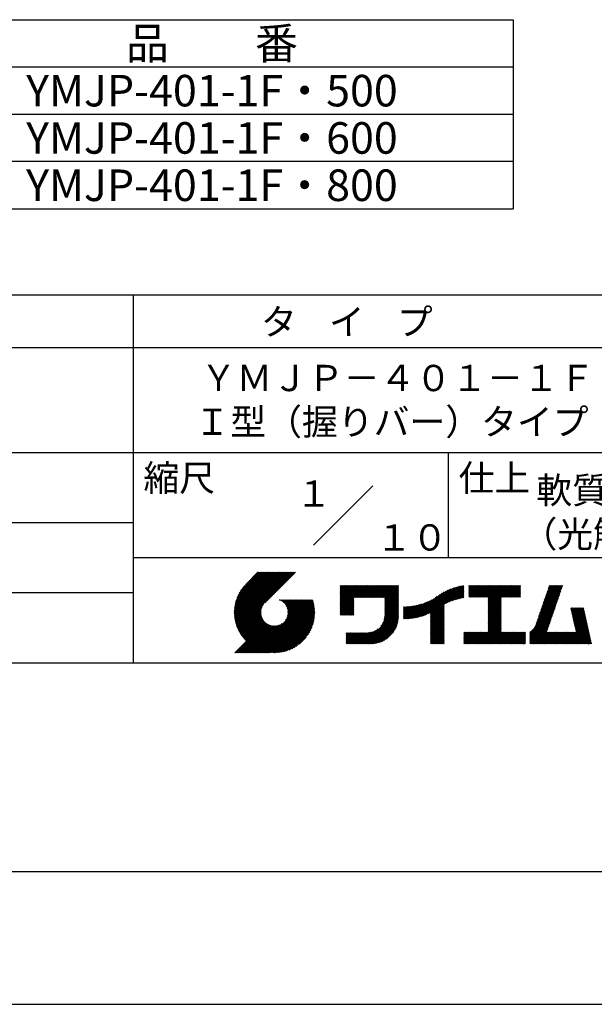
# Model space of a CAD drawing. Extents: x 0 to 2100, y 0 to 2970.
# Drawn here: x 991 to 1538, y 0 to 937 of the extents above; entities that cross this region are included whole.
import ezdxf
from ezdxf.enums import TextEntityAlignment as Align

# ---------------------------------------------------------------- set-up
doc = ezdxf.new("R2010")
doc.units = 0
doc.header["$LTSCALE"] = 0.3
doc.layers.get('DEFPOINTS').update_dxf_attribs({"color": 4, "linetype": 'CONTINUOUS'})
doc.layers.add('TEXT', color=7, linetype='CONTINUOUS')
doc.layers.add('TITLE', color=7, linetype='CONTINUOUS')
doc.styles.get("Standard").update_dxf_attribs({"font": 'romans.shx', "bigfont": 'bigfont.shx'})

msp = doc.modelspace()

# ---------------------------------------------------------------- linework, layer by layer
at = {"layer": 'DEFPOINTS'}
msp.add_line((0, 0), (2100, 0), dxfattribs=at)
at = {"layer": 'TEXT'}
for p, q in [((737.06, 936.73), (1460.45, 936.73)), ((1460.45, 936.73), (1460.45, 756.73)), ((737.06, 891.73), (1460.45, 891.73)), ((737.06, 846.73), (1460.45, 846.73)), ((1460.45, 801.73), (737.06, 801.73)), ((737.06, 756.73), (1460.45, 756.73))]:
    msp.add_line(p, q, dxfattribs=at)
at = {"layer": 'TITLE'}
for p, q in [((200, 675), (1997.5, 675)), ((1098.75, 675), (1098.75, 325)), ((200, 625), (1997.5, 625)), ((200, 525), (1997.5, 525)), ((1398.75, 525), (1398.75, 425)), ((1270.47, 436.72), (1327.03, 493.28)), ((648.75, 458.33), (1098.75, 458.33)), ((1098.75, 425), (1997.5, 425)), ((1195.01, 372.48), (1233.56, 411.04)), ((1195.01, 373.36), (1232.69, 411.04)), ((1195.02, 371.63), (1234.44, 411.04)), ((1195.03, 374.26), (1231.82, 411.04)), ((1195.06, 370.79), (1235.31, 411.04)), ((1195.08, 375.18), (1230.94, 411.04)), ((1195.11, 369.97), (1236.18, 411.04)), ((1195.15, 376.12), (1230.07, 411.04)), ((1195.18, 369.16), (1237.05, 411.04)), ((1195.25, 377.09), (1229.2, 411.04)), ((1195.26, 368.37), (1237.93, 411.04)), ((1195.36, 367.6), (1238.8, 411.04)), ((1195.38, 378.09), (1228.33, 411.04)), ((1195.47, 366.84), (1239.67, 411.04)), ((1195.54, 379.12), (1227.45, 411.04)), ((1195.59, 366.09), (1240.55, 411.04)), ((1195.73, 365.35), (1241.42, 411.04)), ((1195.73, 380.19), (1226.58, 411.04)), ((1195.88, 364.63), (1242.29, 411.04)), ((1195.97, 381.3), (1225.71, 411.04)), ((1196.04, 363.92), (1243.16, 411.04)), ((1196.22, 363.22), (1244.04, 411.04)), ((1196.25, 382.46), (1224.83, 411.04)), ((1196.4, 362.53), (1244.91, 411.04)), ((1196.59, 383.67), (1223.96, 411.04)), ((1196.6, 361.85), (1245.78, 411.04)), ((1196.8, 361.19), (1246.65, 411.04)), ((1196.99, 384.94), (1223.09, 411.04)), ((1197.02, 360.53), (1247.53, 411.04)), ((1197.24, 359.88), (1248.4, 411.04)), ((1197.48, 359.24), (1249.27, 411.04)), ((1197.48, 386.3), (1222.22, 411.04)), ((1197.72, 358.62), (1250.15, 411.04)), ((1197.97, 358), (1251.02, 411.04)), ((1198.06, 387.76), (1221.34, 411.04)), ((1198.24, 357.38), (1251.89, 411.04)), ((1198.51, 356.78), (1252.76, 411.04)), ((1198.78, 389.36), (1220.47, 411.04)), ((1199.71, 391.15), (1219.6, 411.04)), ((1200.96, 393.28), (1218.72, 411.04)), ((1203.02, 396.21), (1217.85, 411.04)), ((1217.42, 411.04), (1206.21, 399.83)), ((1253.38, 411.04), (1224.19, 381.85)), ((1295.93, 380.57), (1313.82, 398.45)), ((1295.93, 379.69), (1314.69, 398.45)), ((1295.93, 378.82), (1315.56, 398.45)), ((1295.93, 377.95), (1316.43, 398.45)), ((1295.93, 377.07), (1317.31, 398.45)), ((1295.93, 376.2), (1318.18, 398.45)), ((1295.93, 375.33), (1319.05, 398.45)), ((1295.93, 374.46), (1319.93, 398.45)), ((1295.93, 384.93), (1309.45, 398.45)), ((1295.93, 384.06), (1310.32, 398.45)), ((1295.93, 383.18), (1311.2, 398.45)), ((1295.93, 382.31), (1312.07, 398.45)), ((1295.93, 381.44), (1312.94, 398.45)), ((1295.93, 396.28), (1298.1, 398.45)), ((1295.93, 398.02), (1296.36, 398.45)), ((1295.93, 397.15), (1297.23, 398.45)), ((1295.93, 390.17), (1304.21, 398.45)), ((1295.93, 389.29), (1305.09, 398.45)), ((1295.93, 388.42), (1305.96, 398.45)), ((1295.93, 387.55), (1306.83, 398.45)), ((1295.93, 386.68), (1307.71, 398.45)), ((1295.93, 385.8), (1308.58, 398.45)), ((1295.93, 391.04), (1303.34, 398.45)), ((1295.93, 391.91), (1302.47, 398.45)), ((1295.93, 393.66), (1300.72, 398.45)), ((1295.93, 392.79), (1301.6, 398.45)), ((1295.93, 395.4), (1298.98, 398.45)), ((1295.93, 394.53), (1299.85, 398.45)), ((1309.24, 386.9), (1320.8, 398.45)), ((1310.12, 386.9), (1321.67, 398.45)), ((1310.99, 386.9), (1322.54, 398.45)), ((1311.86, 386.9), (1323.42, 398.45)), ((1312.74, 386.9), (1324.29, 398.45)), ((1313.61, 386.9), (1325.16, 398.45)), ((1314.48, 386.9), (1326.04, 398.45)), ((1315.35, 386.9), (1326.91, 398.45)), ((1316.23, 386.9), (1327.78, 398.45)), ((1317.1, 386.9), (1328.65, 398.45)), ((1317.97, 386.9), (1329.53, 398.45)), ((1318.85, 386.9), (1330.4, 398.45)), ((1319.72, 386.9), (1331.27, 398.45)), ((1320.59, 386.9), (1332.15, 398.45)), ((1321.46, 386.9), (1333.02, 398.45)), ((1322.34, 386.9), (1333.89, 398.45)), ((1323.21, 386.9), (1334.76, 398.45)), ((1324.08, 386.9), (1335.64, 398.45)), ((1324.96, 386.9), (1336.51, 398.45)), ((1325.83, 386.9), (1337.38, 398.45)), ((1326.7, 386.9), (1338.26, 398.45)), ((1327.57, 386.9), (1339.13, 398.45)), ((1328.45, 386.9), (1340, 398.45)), ((1329.32, 386.9), (1340.87, 398.45)), ((1330.19, 386.9), (1341.75, 398.45)), ((1331.07, 386.9), (1342.62, 398.45)), ((1331.94, 386.9), (1343.49, 398.45)), ((1332.81, 386.9), (1344.37, 398.45)), ((1333.68, 386.9), (1345.24, 398.45)), ((1334.56, 386.9), (1346.11, 398.45)), ((1335.43, 386.9), (1346.98, 398.45)), ((1336.3, 386.9), (1347.86, 398.45)), ((1337.18, 386.9), (1348.73, 398.45)), ((1338.05, 386.9), (1349.6, 398.45)), ((1338.23, 385.34), (1351.35, 398.45)), ((1338.23, 386.21), (1350.48, 398.45)), ((1338.23, 384.47), (1351.39, 397.62)), ((1338.23, 383.59), (1351.39, 396.75)), ((1338.23, 382.72), (1351.39, 395.87)), ((1338.23, 381.85), (1351.39, 395)), ((1338.23, 380.97), (1351.39, 394.13)), ((1373.71, 369.31), (1398.29, 393.89)), ((1375, 369.73), (1399.82, 394.55)), ((1376.35, 370.21), (1401.27, 395.13)), ((1377.76, 370.75), (1402.66, 395.65)), ((1379.25, 371.36), (1403.99, 396.1)), ((1380.82, 372.06), (1405.27, 396.51)), ((1381.78, 367.79), (1412.21, 398.21)), ((1381.78, 368.66), (1411.13, 398)), ((1381.78, 369.53), (1410.02, 397.77)), ((1381.78, 370.41), (1408.88, 397.5)), ((1381.78, 371.28), (1407.71, 397.21)), ((1381.78, 372.15), (1406.51, 396.88)), ((1396.26, 381.39), (1413.27, 398.4)), ((1397.91, 382.17), (1413.6, 397.86)), ((1399.46, 382.85), (1413.6, 396.99)), ((1400.93, 383.45), (1413.6, 396.11)), ((1402.34, 383.98), (1413.6, 395.24)), ((1403.68, 384.45), (1413.6, 394.37)), ((1404.97, 384.87), (1413.6, 393.5)), ((1418.13, 396.28), (1420.4, 398.55)), ((1418.13, 395.41), (1421.28, 398.55)), ((1418.13, 398.03), (1418.66, 398.55)), ((1418.13, 397.16), (1419.53, 398.55)), ((1418.13, 390.17), (1426.51, 398.55)), ((1418.13, 389.3), (1427.39, 398.55)), ((1418.13, 388.43), (1428.26, 398.55)), ((1418.13, 387.55), (1429.13, 398.55)), ((1418.13, 391.05), (1425.64, 398.55)), ((1418.13, 394.54), (1422.15, 398.55)), ((1418.13, 393.66), (1423.02, 398.55)), ((1418.13, 392.79), (1423.9, 398.55)), ((1418.13, 391.92), (1424.77, 398.55)), ((1418.88, 387.43), (1430.01, 398.55)), ((1419.76, 387.43), (1430.88, 398.55)), ((1420.63, 387.43), (1431.75, 398.55)), ((1421.5, 387.43), (1432.62, 398.55)), ((1422.38, 387.43), (1433.5, 398.55)), ((1423.25, 387.43), (1434.37, 398.55)), ((1424.12, 387.43), (1435.24, 398.55)), ((1424.99, 387.43), (1436.12, 398.55)), ((1425.87, 387.43), (1436.99, 398.55)), ((1426.74, 387.43), (1437.86, 398.55)), ((1427.61, 387.43), (1438.73, 398.55)), ((1428.49, 387.43), (1439.61, 398.55)), ((1429.36, 387.43), (1440.48, 398.55)), ((1430.23, 387.43), (1441.35, 398.55)), ((1431.1, 387.43), (1442.23, 398.55)), ((1431.98, 387.43), (1443.1, 398.55)), ((1432.85, 387.43), (1443.97, 398.55)), ((1433.72, 387.43), (1444.84, 398.55)), ((1434.6, 387.43), (1445.72, 398.55)), ((1435.47, 387.43), (1446.59, 398.55)), ((1436.34, 387.43), (1447.46, 398.55)), ((1436.62, 384.22), (1450.95, 398.55)), ((1436.62, 383.35), (1451.83, 398.55)), ((1436.62, 382.47), (1452.7, 398.55)), ((1436.62, 381.6), (1453.57, 398.55)), ((1436.62, 380.73), (1454.45, 398.55)), ((1436.62, 379.86), (1455.32, 398.55)), ((1436.62, 378.98), (1456.19, 398.55)), ((1436.62, 378.11), (1457.06, 398.55)), ((1436.62, 377.24), (1457.94, 398.55)), ((1436.62, 385.09), (1450.08, 398.55)), ((1436.62, 376.36), (1458.81, 398.55)), ((1436.62, 375.49), (1459.68, 398.55)), ((1436.62, 386.84), (1448.34, 398.55)), ((1436.62, 385.97), (1449.21, 398.55)), ((1449.43, 387.43), (1460.56, 398.55)), ((1450.31, 387.43), (1461.43, 398.55)), ((1451.18, 387.43), (1462.3, 398.55)), ((1452.05, 387.43), (1463.17, 398.55)), ((1452.93, 387.43), (1464.05, 398.55)), ((1453.8, 387.43), (1464.92, 398.55)), ((1454.67, 387.43), (1465.79, 398.55)), ((1455.54, 387.43), (1466.67, 398.55)), ((1456.42, 387.43), (1467.54, 398.55)), ((1457.29, 387.43), (1467.55, 397.69)), ((1458.16, 387.43), (1467.55, 396.82)), ((1459.04, 387.43), (1467.55, 395.95)), ((1459.91, 387.43), (1467.55, 395.07)), ((1460.78, 387.43), (1467.55, 394.2)), ((1486.9, 375.14), (1506.29, 394.53)), ((1487.36, 376.48), (1506.74, 395.86)), ((1487.82, 377.81), (1507.2, 397.19)), ((1488.28, 379.14), (1507.66, 398.53)), ((1488.73, 380.47), (1506.82, 398.55)), ((1489.19, 381.8), (1505.94, 398.55)), ((1489.65, 383.13), (1505.07, 398.55)), ((1490.11, 384.47), (1504.2, 398.55)), ((1490.57, 385.8), (1503.32, 398.55)), ((1491.03, 387.13), (1502.45, 398.55)), ((1491.49, 388.46), (1501.58, 398.55)), ((1491.95, 389.79), (1500.71, 398.55)), ((1492.4, 391.12), (1499.83, 398.55)), ((1492.86, 392.46), (1498.96, 398.55)), ((1493.32, 393.79), (1498.09, 398.55)), ((1493.78, 395.12), (1497.21, 398.55)), ((1494.24, 396.45), (1496.34, 398.55)), ((1494.7, 397.78), (1495.47, 398.55)), ((648.75, 391.67), (1098.75, 391.67)), ((1213.76, 334.51), (1264.13, 384.87)), ((1214.64, 334.51), (1265, 384.87)), ((1215.51, 334.51), (1265.87, 384.87)), ((1216.38, 334.51), (1266.75, 384.87)), ((1217.26, 334.51), (1267.62, 384.87)), ((1218.13, 334.51), (1268.49, 384.87)), ((1219, 334.51), (1269.37, 384.87)), ((1219.87, 334.51), (1269.74, 384.37)), ((1237.84, 384.77), (1237.94, 384.87)), ((1238.46, 384.52), (1238.82, 384.87)), ((1239.05, 384.24), (1239.69, 384.87)), ((1239.62, 383.93), (1240.56, 384.87)), ((1240.17, 383.6), (1241.43, 384.87)), ((1240.69, 383.25), (1242.31, 384.87)), ((1241.19, 382.88), (1243.18, 384.87)), ((1241.67, 382.49), (1244.05, 384.87)), ((1242.12, 382.07), (1244.93, 384.87)), ((1242.56, 381.63), (1245.8, 384.87)), ((1242.98, 381.18), (1246.67, 384.87)), ((1243.37, 380.7), (1247.54, 384.87)), ((1243.74, 380.2), (1248.42, 384.87)), ((1243.77, 365.39), (1263.26, 384.87)), ((1244.1, 379.68), (1249.29, 384.87)), ((1244.42, 379.13), (1250.16, 384.87)), ((1244.73, 378.57), (1251.04, 384.87)), ((1244.95, 367.43), (1262.38, 384.87)), ((1245.01, 377.97), (1251.91, 384.87)), ((1245.26, 377.35), (1252.78, 384.87)), ((1245.49, 376.71), (1253.65, 384.87)), ((1245.5, 368.86), (1261.51, 384.87)), ((1245.69, 376.03), (1254.53, 384.87)), ((1245.82, 370.05), (1260.64, 384.87)), ((1245.85, 375.32), (1255.4, 384.87)), ((1245.98, 374.58), (1256.27, 384.87)), ((1246, 371.11), (1259.76, 384.87)), ((1246.07, 373.79), (1257.15, 384.87)), ((1246.09, 372.07), (1258.89, 384.87)), ((1246.11, 372.96), (1258.02, 384.87)), ((1295.93, 373.58), (1308.73, 386.38)), ((1295.93, 372.71), (1308.73, 385.51)), ((1295.93, 371.84), (1308.73, 384.64)), ((1338.23, 380.1), (1351.39, 393.25)), ((1338.23, 379.23), (1351.39, 392.38)), ((1338.23, 378.36), (1351.39, 391.51)), ((1338.23, 377.48), (1351.39, 390.64)), ((1338.23, 376.61), (1351.39, 389.76)), ((1338.23, 375.74), (1351.39, 388.89)), ((1338.23, 374.86), (1351.39, 388.02)), ((1338.23, 373.99), (1351.39, 387.14)), ((1338.23, 373.12), (1351.39, 386.27)), ((1338.23, 372.25), (1351.39, 385.4)), ((1338.23, 371.37), (1351.39, 384.53)), ((1365.69, 367.41), (1382.93, 384.65)), ((1366.75, 367.59), (1384.84, 385.68)), ((1367.83, 367.8), (1388.29, 388.26)), ((1368.94, 368.04), (1390.84, 389.94)), ((1370.08, 368.3), (1392.99, 391.22)), ((1371.25, 368.6), (1394.91, 392.26)), ((1372.46, 368.94), (1396.66, 393.14)), ((1406.22, 385.24), (1413.6, 392.62)), ((1407.43, 385.58), (1413.6, 391.75)), ((1408.61, 385.88), (1413.6, 390.88)), ((1409.75, 386.15), (1413.6, 390)), ((1410.87, 386.4), (1413.6, 389.13)), ((1411.95, 386.61), (1413.6, 388.26)), ((1413.02, 386.8), (1413.6, 387.39)), ((1436.62, 374.62), (1449.06, 387.06)), ((1436.62, 373.75), (1449.06, 386.19)), ((1436.62, 372.87), (1449.06, 385.32)), ((1436.62, 372), (1449.06, 384.44)), ((1461.65, 387.43), (1467.55, 393.33)), ((1462.53, 387.43), (1467.55, 392.45)), ((1463.4, 387.43), (1467.55, 391.58)), ((1464.27, 387.43), (1467.55, 390.71)), ((1465.15, 387.43), (1467.55, 389.84)), ((1466.02, 387.43), (1467.55, 388.96)), ((1466.89, 387.43), (1467.55, 388.09)), ((1483.69, 365.82), (1503.07, 385.21)), ((1484.15, 367.15), (1503.53, 386.54)), ((1484.61, 368.49), (1503.99, 387.87)), ((1485.06, 369.82), (1504.45, 389.2)), ((1485.52, 371.15), (1504.91, 390.54)), ((1485.98, 372.48), (1505.37, 391.87)), ((1486.44, 373.81), (1505.83, 393.2)), ((1198.79, 356.19), (1222.8, 380.21)), ((1199.07, 355.6), (1221.61, 378.14)), ((1199.37, 355.03), (1221.05, 376.71)), ((1199.67, 354.46), (1220.73, 375.51)), ((1220.75, 334.51), (1269.94, 383.7)), ((1221.62, 334.51), (1270.14, 383.03)), ((1222.49, 334.51), (1270.32, 382.34)), ((1223.37, 334.51), (1270.5, 381.64)), ((1224.24, 334.51), (1270.66, 380.93)), ((1225.11, 334.51), (1270.81, 380.21)), ((1225.98, 334.51), (1270.95, 379.47)), ((1226.86, 334.51), (1271.07, 378.72)), ((1227.73, 334.51), (1271.18, 377.96)), ((1228.6, 334.51), (1271.28, 377.19)), ((1229.65, 334.68), (1271.37, 376.4)), ((1230.45, 334.61), (1271.43, 375.59)), ((1231.27, 334.56), (1271.49, 374.77)), ((1295.93, 370.96), (1308.73, 383.76)), ((1296.21, 370.37), (1308.73, 382.89)), ((1297.08, 370.37), (1308.73, 382.02)), ((1297.95, 370.37), (1308.73, 381.14)), ((1298.82, 370.37), (1308.73, 380.27)), ((1299.7, 370.37), (1308.73, 379.4)), ((1300.57, 370.37), (1308.73, 378.53)), ((1301.44, 370.37), (1308.73, 377.65)), ((1302.32, 370.37), (1308.73, 376.78)), ((1303.19, 370.37), (1308.73, 375.91)), ((1304.06, 370.37), (1308.73, 375.03)), ((1318.5, 342.91), (1351.39, 375.8)), ((1319.37, 342.91), (1351.39, 374.92)), ((1334.53, 359.81), (1351.39, 376.67)), ((1336.23, 362.38), (1351.39, 377.54)), ((1337, 364.03), (1351.39, 378.42)), ((1337.48, 365.38), (1351.39, 379.29)), ((1337.8, 366.58), (1351.39, 380.16)), ((1338.02, 367.66), (1351.39, 381.03)), ((1338.15, 368.67), (1351.39, 381.91)), ((1338.22, 369.61), (1351.39, 382.78)), ((1338.23, 370.5), (1351.39, 383.65)), ((1356.01, 367.33), (1368.09, 379.41)), ((1356.01, 368.2), (1367, 379.19)), ((1356.01, 369.07), (1365.94, 379)), ((1356.01, 369.95), (1364.9, 378.84)), ((1356.01, 370.82), (1363.89, 378.69)), ((1356.01, 371.69), (1362.89, 378.57)), ((1356.01, 372.56), (1361.91, 378.47)), ((1356.01, 373.44), (1360.95, 378.38)), ((1356.01, 374.31), (1360.01, 378.31)), ((1356.01, 375.18), (1359.09, 378.26)), ((1356.01, 376.05), (1358.18, 378.22)), ((1356.01, 376.93), (1357.28, 378.2)), ((1356.01, 377.8), (1356.4, 378.19)), ((1356.19, 366.63), (1369.21, 379.65)), ((1357.07, 366.64), (1370.35, 379.92)), ((1357.96, 366.66), (1371.53, 380.23)), ((1358.87, 366.69), (1372.75, 380.57)), ((1359.79, 366.74), (1374.01, 380.96)), ((1360.73, 366.81), (1375.32, 381.4)), ((1361.68, 366.89), (1376.68, 381.89)), ((1362.66, 366.99), (1378.11, 382.44)), ((1363.65, 367.11), (1379.61, 383.07)), ((1364.66, 367.25), (1381.21, 383.8)), ((1381.78, 366.92), (1394.94, 380.07)), ((1381.78, 366.04), (1394.94, 379.2)), ((1381.78, 365.17), (1394.94, 378.32)), ((1381.78, 364.3), (1394.94, 377.45)), ((1381.78, 363.42), (1394.94, 376.58)), ((1381.78, 362.55), (1394.94, 375.7)), ((1381.78, 361.68), (1394.94, 374.83)), ((1436.62, 371.13), (1449.06, 383.57)), ((1436.62, 370.25), (1449.06, 382.7)), ((1436.62, 369.38), (1449.06, 381.82)), ((1436.62, 368.51), (1449.06, 380.95)), ((1436.62, 367.64), (1449.06, 380.08)), ((1436.62, 366.76), (1449.06, 379.21)), ((1436.62, 365.89), (1449.06, 378.33)), ((1436.62, 365.02), (1449.06, 377.46)), ((1436.62, 364.14), (1449.06, 376.59)), ((1436.62, 363.27), (1449.06, 375.71)), ((1436.62, 362.4), (1449.06, 374.84)), ((1476.48, 353.38), (1500.32, 377.22)), ((1476.48, 352.51), (1499.86, 375.89)), ((1480.84, 358.61), (1500.78, 378.55)), ((1481.85, 360.5), (1501.24, 379.88)), ((1482.31, 361.83), (1501.7, 381.21)), ((1482.77, 363.16), (1502.16, 382.55)), ((1483.23, 364.49), (1502.62, 383.88)), ((1515.29, 376.48), (1515.98, 377.17)), ((1515.45, 375.77), (1516.85, 377.17)), ((1515.62, 375.06), (1517.73, 377.17)), ((1515.78, 374.35), (1518.6, 377.17)), ((1515.94, 373.63), (1519.47, 377.17)), ((1516.1, 372.92), (1520.34, 377.17)), ((1516.26, 372.21), (1521.22, 377.17)), ((1516.42, 371.5), (1522.09, 377.17)), ((1516.59, 370.79), (1522.96, 377.17)), ((1516.75, 370.08), (1523.84, 377.17)), ((1516.91, 369.37), (1524.71, 377.17)), ((1517.07, 368.66), (1525.58, 377.17)), ((1517.23, 367.95), (1526.45, 377.17)), ((1517.4, 367.24), (1527.33, 377.17)), ((1517.56, 366.52), (1527.59, 376.55)), ((1517.72, 365.81), (1527.75, 375.84)), ((1517.88, 365.1), (1527.91, 375.13)), ((1199.99, 353.9), (1220.54, 374.46)), ((1200.31, 353.34), (1220.45, 373.49)), ((1200.63, 352.8), (1220.43, 372.6)), ((1200.97, 352.26), (1220.47, 371.77)), ((1201.31, 351.73), (1220.56, 370.98)), ((1201.66, 351.21), (1220.69, 370.23)), ((1202.02, 350.69), (1220.85, 369.53)), ((1202.38, 350.19), (1221.05, 368.85)), ((1202.76, 349.68), (1221.27, 368.2)), ((1203.14, 349.19), (1221.53, 367.59)), ((1203.52, 348.71), (1221.81, 366.99)), ((1203.92, 348.23), (1222.11, 366.42)), ((1204.32, 347.75), (1222.44, 365.88)), ((1204.73, 347.29), (1222.79, 365.36)), ((1232.11, 334.53), (1271.61, 374.02)), ((1232.97, 334.51), (1271.54, 373.08)), ((1233.84, 334.51), (1271.53, 372.2)), ((1234.74, 334.54), (1271.51, 371.3)), ((1235.66, 334.58), (1271.46, 370.39)), ((1236.6, 334.65), (1271.39, 369.44)), ((1237.57, 334.75), (1271.29, 368.47)), ((1238.57, 334.88), (1271.17, 367.47)), ((1239.61, 335.04), (1271.01, 366.44)), ((1240.67, 335.23), (1270.81, 365.37)), ((1304.93, 370.37), (1308.73, 374.16)), ((1305.81, 370.37), (1308.73, 373.29)), ((1306.68, 370.37), (1308.73, 372.42)), ((1307.55, 370.37), (1308.73, 371.54)), ((1308.43, 370.37), (1308.73, 370.67)), ((1320.24, 342.91), (1351.39, 374.05)), ((1321.12, 342.91), (1351.39, 373.18)), ((1321.99, 342.91), (1351.39, 372.31)), ((1322.86, 342.91), (1351.39, 371.43)), ((1323.73, 342.91), (1351.39, 370.56)), ((1324.61, 342.91), (1351.39, 369.69)), ((1325.49, 342.92), (1351.38, 368.8)), ((1326.41, 342.96), (1351.33, 367.89)), ((1327.36, 343.04), (1351.26, 366.94)), ((1328.35, 343.15), (1351.14, 365.95)), ((1381.78, 360.81), (1394.94, 373.96)), ((1381.78, 359.93), (1394.94, 373.09)), ((1381.78, 359.06), (1394.94, 372.21)), ((1381.78, 358.19), (1394.94, 371.34)), ((1381.78, 357.31), (1394.94, 370.47)), ((1381.78, 356.44), (1394.94, 369.59)), ((1381.78, 355.57), (1394.94, 368.72)), ((1381.78, 354.7), (1394.94, 367.85)), ((1381.78, 353.82), (1394.94, 366.98)), ((1381.78, 352.95), (1394.94, 366.1)), ((1425.86, 342.91), (1449.06, 366.11)), ((1436.62, 361.53), (1449.06, 373.97)), ((1436.62, 360.65), (1449.06, 373.1)), ((1436.62, 359.78), (1449.06, 372.22)), ((1436.62, 358.91), (1449.06, 371.35)), ((1436.62, 358.03), (1449.06, 370.48)), ((1436.62, 357.16), (1449.06, 369.6)), ((1436.62, 356.29), (1449.06, 368.73)), ((1436.62, 355.42), (1449.06, 367.86)), ((1436.62, 354.54), (1449.06, 366.99)), ((1476.48, 351.63), (1499.4, 374.56)), ((1476.48, 350.76), (1498.94, 373.22)), ((1476.48, 349.89), (1498.49, 371.89)), ((1476.48, 349.02), (1498.03, 370.56)), ((1476.48, 348.14), (1497.57, 369.23)), ((1476.48, 347.27), (1497.11, 367.9)), ((1476.48, 346.4), (1496.65, 366.57)), ((1518.04, 364.39), (1528.07, 374.42)), ((1518.2, 363.68), (1528.23, 373.71)), ((1518.37, 362.97), (1528.39, 373)), ((1518.53, 362.26), (1528.56, 372.29)), ((1518.69, 361.55), (1528.72, 371.58)), ((1518.85, 360.84), (1528.88, 370.86)), ((1519.01, 360.13), (1529.04, 370.15)), ((1519.18, 359.41), (1529.2, 369.44)), ((1519.34, 358.7), (1529.37, 368.73)), ((1519.5, 357.99), (1529.53, 368.02)), ((1519.66, 357.28), (1529.69, 367.31)), ((1519.82, 356.57), (1529.85, 366.6)), ((1519.98, 355.86), (1530.01, 365.89)), ((1195.44, 334.51), (1224.41, 363.48)), ((1196.31, 334.51), (1224.87, 363.07)), ((1197.18, 334.51), (1225.35, 362.67)), ((1198.05, 334.51), (1225.85, 362.3)), ((1198.93, 334.51), (1226.37, 361.95)), ((1199.8, 334.51), (1226.91, 361.62)), ((1200.67, 334.51), (1227.48, 361.32)), ((1201.55, 334.51), (1228.07, 361.04)), ((1202.42, 334.51), (1228.69, 360.78)), ((1203.29, 334.51), (1229.34, 360.55)), ((1204.16, 334.51), (1230.01, 360.36)), ((1205.04, 334.51), (1230.72, 360.19)), ((1205.14, 346.83), (1223.17, 364.86)), ((1205.56, 346.38), (1223.56, 364.38)), ((1205.91, 334.51), (1231.47, 360.06)), ((1205.99, 345.94), (1223.98, 363.92)), ((1206.78, 334.51), (1232.25, 359.98)), ((1207.66, 334.51), (1233.08, 359.94)), ((1208.53, 334.51), (1233.98, 359.96)), ((1209.4, 334.51), (1234.94, 360.05)), ((1210.27, 334.51), (1235.99, 360.23)), ((1211.15, 334.51), (1237.19, 360.55)), ((1212.02, 334.51), (1238.61, 361.1)), ((1212.89, 334.51), (1240.66, 362.28)), ((1241.78, 335.47), (1270.58, 364.26)), ((1242.94, 335.75), (1270.3, 363.11)), ((1244.15, 336.09), (1269.96, 361.9)), ((1245.42, 336.49), (1269.56, 360.62)), ((1246.78, 336.97), (1269.07, 359.27)), ((1248.23, 337.56), (1268.49, 357.81)), ((1249.83, 338.28), (1267.77, 356.22)), ((1317.62, 342.91), (1331.91, 357.19)), ((1329.38, 343.32), (1350.98, 364.91)), ((1330.47, 343.53), (1350.76, 363.82)), ((1331.63, 343.81), (1350.48, 362.67)), ((1332.86, 344.18), (1350.12, 361.43)), ((1334.2, 344.65), (1349.65, 360.09)), ((1335.7, 345.27), (1349.03, 358.6)), ((1337.43, 346.13), (1348.17, 356.86)), ((1381.78, 352.08), (1394.94, 365.23)), ((1381.78, 351.2), (1394.94, 364.36)), ((1381.78, 350.33), (1394.94, 363.48)), ((1381.78, 349.46), (1394.94, 362.61)), ((1381.78, 348.59), (1394.94, 361.74)), ((1381.78, 347.71), (1394.94, 360.87)), ((1381.78, 346.84), (1394.94, 359.99)), ((1381.78, 345.97), (1394.94, 359.12)), ((1381.78, 345.09), (1394.94, 358.25)), ((1381.78, 344.22), (1394.94, 357.37)), ((1381.78, 343.35), (1394.94, 356.5)), ((1426.73, 342.91), (1449.06, 365.24)), ((1427.6, 342.91), (1449.06, 364.37)), ((1428.48, 342.91), (1449.06, 363.49)), ((1429.35, 342.91), (1449.06, 362.62)), ((1430.22, 342.91), (1449.06, 361.75)), ((1431.09, 342.91), (1449.06, 360.88)), ((1431.97, 342.91), (1449.06, 360)), ((1432.84, 342.91), (1449.06, 359.13)), ((1433.71, 342.91), (1449.06, 358.26)), ((1434.59, 342.91), (1449.06, 357.38)), ((1435.46, 342.91), (1449.06, 356.51)), ((1476.48, 345.52), (1496.19, 365.23)), ((1476.48, 344.65), (1495.73, 363.9)), ((1476.48, 343.78), (1495.27, 362.57)), ((1476.48, 342.91), (1494.82, 361.24)), ((1477.36, 342.91), (1494.36, 359.91)), ((1478.23, 342.91), (1493.9, 358.58)), ((1479.1, 342.91), (1493.44, 357.24)), ((1509.65, 342.91), (1530.5, 363.75)), ((1510.52, 342.91), (1530.66, 363.04)), ((1511.4, 342.91), (1530.82, 362.33)), ((1512.27, 342.91), (1530.98, 361.62)), ((1513.14, 342.91), (1531.15, 360.91)), ((1514.01, 342.91), (1531.31, 360.2)), ((1514.89, 342.91), (1531.47, 359.49)), ((1515.76, 342.91), (1531.63, 358.78)), ((1516.63, 342.91), (1531.79, 358.07)), ((1517.51, 342.91), (1531.95, 357.35)), ((1518.38, 342.91), (1532.12, 356.64)), ((1520.15, 355.15), (1530.17, 365.18)), ((1520.31, 354.44), (1530.34, 364.47)), ((1251.62, 339.19), (1266.85, 354.43)), ((1253.74, 340.44), (1265.6, 352.3)), ((1256.65, 342.48), (1263.56, 349.39)), ((1301.62, 345.23), (1309.87, 353.48)), ((1301.62, 344.36), (1310.74, 353.48)), ((1301.62, 343.48), (1311.61, 353.48)), ((1301.62, 348.72), (1306.38, 353.48)), ((1301.62, 347.85), (1307.25, 353.48)), ((1301.62, 346.98), (1308.12, 353.48)), ((1301.62, 346.1), (1309, 353.48)), ((1301.62, 351.34), (1303.76, 353.48)), ((1301.62, 350.47), (1304.63, 353.48)), ((1301.62, 349.59), (1305.5, 353.48)), ((1301.62, 353.09), (1302.01, 353.48)), ((1301.62, 352.21), (1302.89, 353.48)), ((1301.91, 342.91), (1312.49, 353.48)), ((1302.79, 342.91), (1313.36, 353.48)), ((1303.66, 342.91), (1314.23, 353.48)), ((1304.53, 342.91), (1315.11, 353.48)), ((1305.4, 342.91), (1315.98, 353.48)), ((1306.28, 342.91), (1316.85, 353.48)), ((1307.15, 342.91), (1317.72, 353.48)), ((1308.02, 342.91), (1318.6, 353.48)), ((1308.9, 342.91), (1319.47, 353.48)), ((1309.77, 342.91), (1320.34, 353.48)), ((1310.64, 342.91), (1321.22, 353.48)), ((1311.51, 342.91), (1322.11, 353.5)), ((1312.39, 342.91), (1323.05, 353.57)), ((1313.26, 342.91), (1324.05, 353.7)), ((1314.13, 342.91), (1325.14, 353.91)), ((1315.01, 342.91), (1326.33, 354.23)), ((1315.88, 342.91), (1327.69, 354.72)), ((1316.75, 342.91), (1329.33, 355.49)), ((1339.65, 347.47), (1346.82, 354.65)), ((1382.21, 342.91), (1394.94, 355.63)), ((1383.09, 342.91), (1394.94, 354.76)), ((1383.96, 342.91), (1394.94, 353.88)), ((1384.83, 342.91), (1394.94, 353.01)), ((1385.71, 342.91), (1394.94, 352.14)), ((1386.58, 342.91), (1394.94, 351.26)), ((1387.45, 342.91), (1394.94, 350.39)), ((1388.32, 342.91), (1394.94, 349.52)), ((1389.2, 342.91), (1394.94, 348.65)), ((1390.07, 342.91), (1394.94, 347.77)), ((1390.94, 342.91), (1394.94, 346.9)), ((1413.6, 348.11), (1419.69, 354.19)), ((1413.6, 347.23), (1420.56, 354.19)), ((1413.6, 348.98), (1418.81, 354.19)), ((1413.6, 351.6), (1416.19, 354.19)), ((1413.6, 350.73), (1417.07, 354.19)), ((1413.6, 349.85), (1417.94, 354.19)), ((1413.6, 352.47), (1415.32, 354.19)), ((1413.6, 346.36), (1421.43, 354.19)), ((1413.6, 345.49), (1422.3, 354.19)), ((1413.6, 344.62), (1423.18, 354.19)), ((1413.6, 343.74), (1424.05, 354.19)), ((1413.6, 353.34), (1414.45, 354.19)), ((1413.64, 342.91), (1424.92, 354.19)), ((1414.51, 342.91), (1425.8, 354.19)), ((1415.38, 342.91), (1426.67, 354.19)), ((1416.26, 342.91), (1427.54, 354.19)), ((1417.13, 342.91), (1428.41, 354.19)), ((1418, 342.91), (1429.29, 354.19)), ((1418.87, 342.91), (1430.16, 354.19)), ((1419.75, 342.91), (1431.03, 354.19)), ((1420.62, 342.91), (1431.91, 354.19)), ((1421.49, 342.91), (1432.78, 354.19)), ((1422.37, 342.91), (1433.65, 354.19)), ((1423.24, 342.91), (1434.52, 354.19)), ((1424.11, 342.91), (1435.4, 354.19)), ((1424.98, 342.91), (1436.27, 354.19)), ((1436.33, 342.91), (1449.06, 355.64)), ((1437.2, 342.91), (1449.06, 354.77)), ((1438.08, 342.91), (1449.36, 354.19)), ((1438.95, 342.91), (1450.24, 354.19)), ((1439.82, 342.91), (1451.11, 354.19)), ((1440.7, 342.91), (1451.98, 354.19)), ((1441.57, 342.91), (1452.85, 354.19)), ((1442.44, 342.91), (1453.73, 354.19)), ((1443.31, 342.91), (1454.6, 354.19)), ((1444.19, 342.91), (1455.47, 354.19)), ((1445.06, 342.91), (1456.35, 354.19)), ((1445.93, 342.91), (1457.22, 354.19)), ((1446.81, 342.91), (1458.09, 354.19)), ((1447.68, 342.91), (1458.96, 354.19)), ((1448.55, 342.91), (1459.84, 354.19)), ((1449.42, 342.91), (1460.71, 354.19)), ((1450.3, 342.91), (1461.58, 354.19)), ((1451.17, 342.91), (1462.46, 354.19)), ((1452.04, 342.91), (1463.33, 354.19)), ((1452.92, 342.91), (1464.2, 354.19)), ((1453.79, 342.91), (1465.07, 354.19)), ((1454.66, 342.91), (1465.95, 354.19)), ((1455.53, 342.91), (1466.82, 354.19)), ((1456.41, 342.91), (1467.69, 354.19)), ((1457.28, 342.91), (1468.57, 354.19)), ((1458.15, 342.91), (1469.44, 354.19)), ((1459.03, 342.91), (1470.31, 354.19)), ((1459.9, 342.91), (1471.18, 354.19)), ((1460.77, 342.91), (1472.06, 354.19)), ((1461.64, 342.91), (1472.08, 353.34)), ((1462.52, 342.91), (1472.08, 352.47)), ((1463.39, 342.91), (1472.08, 351.6)), ((1464.26, 342.91), (1472.08, 350.73)), ((1465.14, 342.91), (1472.08, 349.85)), ((1466.01, 342.91), (1472.08, 348.98)), ((1466.88, 342.91), (1472.08, 348.11)), ((1467.75, 342.91), (1472.08, 347.23)), ((1476.48, 354.25), (1476.62, 354.39)), ((1479.97, 342.91), (1492.98, 355.91)), ((1480.85, 342.91), (1492.52, 354.58)), ((1481.72, 342.91), (1492.82, 354)), ((1482.59, 342.91), (1493.69, 354)), ((1483.47, 342.91), (1494.56, 354)), ((1484.34, 342.91), (1495.44, 354)), ((1485.21, 342.91), (1496.31, 354)), ((1486.08, 342.91), (1497.18, 354)), ((1486.96, 342.91), (1498.05, 354)), ((1487.83, 342.91), (1498.93, 354)), ((1488.7, 342.91), (1499.8, 354)), ((1489.58, 342.91), (1500.67, 354)), ((1490.45, 342.91), (1501.55, 354)), ((1491.32, 342.91), (1502.42, 354)), ((1492.19, 342.91), (1503.29, 354)), ((1493.07, 342.91), (1504.16, 354)), ((1493.94, 342.91), (1505.04, 354)), ((1494.81, 342.91), (1505.91, 354)), ((1495.69, 342.91), (1506.78, 354)), ((1496.56, 342.91), (1507.66, 354)), ((1497.43, 342.91), (1508.53, 354)), ((1498.3, 342.91), (1509.4, 354)), ((1499.18, 342.91), (1510.27, 354)), ((1500.05, 342.91), (1511.15, 354)), ((1500.92, 342.91), (1512.02, 354)), ((1501.8, 342.91), (1512.89, 354)), ((1502.67, 342.91), (1513.77, 354)), ((1503.54, 342.91), (1514.64, 354)), ((1504.41, 342.91), (1515.51, 354)), ((1505.29, 342.91), (1516.38, 354)), ((1506.16, 342.91), (1517.26, 354)), ((1507.03, 342.91), (1518.13, 354)), ((1507.91, 342.91), (1519, 354)), ((1508.78, 342.91), (1519.88, 354)), ((1519.25, 342.91), (1532.28, 355.93)), ((1520.12, 342.91), (1532.44, 355.22)), ((1521, 342.91), (1532.6, 354.51)), ((1521.87, 342.91), (1532.76, 353.8)), ((1522.74, 342.91), (1532.93, 353.09)), ((1523.62, 342.91), (1533.09, 352.38)), ((1524.49, 342.91), (1533.25, 351.67)), ((1525.36, 342.91), (1533.41, 350.96)), ((1526.23, 342.91), (1533.57, 350.24)), ((1527.11, 342.91), (1533.73, 349.53)), ((1527.98, 342.91), (1533.9, 348.82)), ((1528.85, 342.91), (1534.06, 348.11)), ((1529.73, 342.91), (1534.22, 347.4)), ((1530.6, 342.91), (1534.38, 346.69)), ((1391.82, 342.91), (1394.94, 346.03)), ((1392.69, 342.91), (1394.94, 345.15)), ((1393.56, 342.91), (1394.94, 344.28)), ((1394.43, 342.91), (1394.94, 343.41)), ((1468.63, 342.91), (1472.08, 346.36)), ((1469.5, 342.91), (1472.08, 345.49)), ((1470.37, 342.91), (1472.08, 344.62)), ((1471.25, 342.91), (1472.08, 343.74)), ((1531.47, 342.91), (1534.54, 345.98)), ((1532.34, 342.91), (1534.71, 345.27)), ((1533.22, 342.91), (1534.87, 344.56)), ((1534.09, 342.91), (1535.03, 343.85)), ((1534.96, 342.91), (1535.19, 343.13)), ((200, 325), (1997.5, 325)), ((200, 126.25), (1997.5, 126.25))]:
    msp.add_line(p, q, dxfattribs=at)

# ---------------------------------------------------------------- texts
at = {"layer": 'TEXT'}
for s, p in [('品\u3000\u3000番', (1173.75, 914.23)), ('YMJP-401-1F・500', (1173.75, 869.23)), ('YMJP-401-1F・600', (1173.75, 824.23)), ('YMJP-401-1F・800', (1173.75, 779.23))]:
    msp.add_text(s, height=30, dxfattribs=at).set_placement(p, align=Align.MIDDLE_CENTER)
at = {"layer": 'TITLE'}
for s, p in [('タ    イ    プ', (1220.42, 636.75)), ('ＹＭＪＰ－４０１－１Ｆ', (1162.92, 583.33)), ('Ｉ型（握りバー）タイプ', (1157.08, 541.67)), ('縮尺', (1108.53, 488.29)), ('仕上', (1408.53, 488.29)), ('軟質樹脂被覆', (1482.5, 476.45)), ('（光触媒仕上）', (1468.34, 434.79))]:
    msp.add_text(s, height=25, dxfattribs=at).set_placement(p)
for s, p in [('１', (1270.61, 485.83)), ('\u3000\u3000１０', (1329.9, 444.17))]:
    msp.add_text(s, height=25, dxfattribs=at).set_placement(p, align=Align.MIDDLE_CENTER)

doc.saveas('drawing.dxf')
